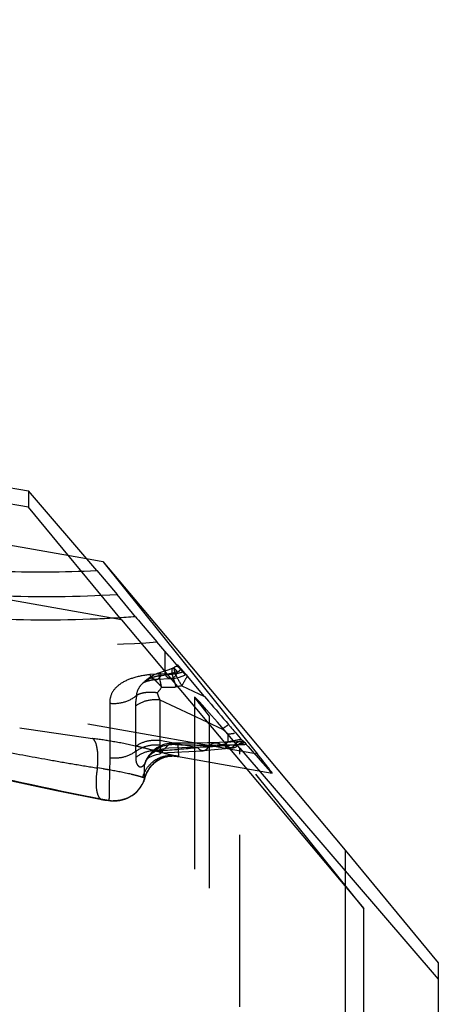
# Model space of a CAD drawing. Units: millimetres. Extents: x 0 to 420, y 0 to 297.
# Drawn here: x 93 to 98, y 170 to 183 of the extents above; entities that cross this region are included whole.
import ezdxf

# ---------------------------------------------------------------- set-up
doc = ezdxf.new("R2010")
doc.units = ezdxf.units.MM
doc.header["$LTSCALE"] = 23.1
doc.linetypes.add('DOT', pattern=[0.2, 0.1, -0.1])
doc.linetypes.add('HIDDEN', pattern=[0.2, 0.1, -0.1])
doc.layers.get('0').update_dxf_attribs({"linetype": 'CONTINUOUS'})
for name, color, linetype in [('607367544-000_CL', 7, 'CONTINUOUS'), ('607367544-000_HL', 7, 'CONTINUOUS'), ('DEFAULT_2', 6, 'HIDDEN')]:
    doc.layers.add(name, color=color, linetype=linetype)

msp = doc.modelspace()

# ---------------------------------------------------------------- linework, layer by layer
at = {"color": 9, "linetype": 'DOT'}
for p, q in [((85.077, 174.8396), (94.0751, 173.2532)), ((94.8137, 174.6847), (94.8137, 174.3814)), ((94.8137, 174.3814), (94.6119, 174.371)), ((95.0436, 174.2209), (95.3476, 174.0785)), ((94.0751, 173.9878), (94.0751, 173.2532)), ((94.7456, 174.0341), (94.7456, 173.4903)), ((94.7456, 174.0341), (95.5876, 173.6397)), ((94.4205, 173.9512), (94.4205, 173.4075)), ((95.409, 173.8158), (95.409, 128.2288)), ((95.5876, 173.6397), (95.6636, 173.5723)), ((94.7499, 173.316), (94.7506, 173.316)), ((95.0025, 173.2773), (94.9915, 173.4314)), ((94.5371, 173.1675), (94.5377, 172.9924)), ((94.5475, 172.9897), (94.5475, 172.9893)), ((93.9698, 172.6957), (93.9764, 172.695))]:
    msp.add_line(p, q, dxfattribs=at)
for centre, radius, start, end in [((94.2689, 174.5325), 0.6006, 317.37884, 326.72929), ((95.3707, 186.2434), 12.8173, 268.30203, 270.89697), ((95.3218, 188.9712), 15.546, 270.92193, 272.15284), ((94.7757, 173.1168), 0.2375, 157.03192, 168.12857), ((94.9333, 172.883), 0.4003, 80.04829, 164.54534), ((94.1371, 173.1016), 0.4235, 260.08591, 267.5885)]:
    msp.add_arc(centre, radius, start, end, dxfattribs=at)
for points, knots in [([(94.4215, 175.1475), (94.2513, 175.1346), (93.553, 175.0936), (92.8521, 175.0982), (92.3239, 175.1251)], [0, 0, 0, 0, 0.2440019, 1, 1, 1, 1]), ([(94.7711, 174.203), (94.765, 174.229), (94.7547, 174.2754), (94.7443, 174.3297), (94.7395, 174.3629), (94.7382, 174.3799), (94.738, 174.3896), (94.7396, 174.3958), (94.7412, 174.3962)], [0, 0, 0, 0, 0.4074774, 0.7232238, 0.8383304, 0.9227426, 0.975927, 1, 1, 1, 1]), ([(94.8137, 174.3814), (94.8338, 174.379), (94.9143, 174.374), (94.996, 174.3881), (95.0524, 174.4093)], [0, 0, 0, 0, 0.2520919, 1, 1, 1, 1]), ([(94.8943, 174.3156), (94.8793, 174.3149), (94.8434, 174.3319), (94.8236, 174.3629), (94.8137, 174.3814)], [0, 0, 0, 0, 0.4170881, 1, 1, 1, 1]), ([(93.9764, 172.695), (93.254, 172.8339), (92.3545, 173.0457), (91.2651, 173.2778), (90.7066, 173.389), (90.1439, 173.4949), (89.5796, 173.5964), (89.0147, 173.6911), (88.2659, 173.8045), (87.3413, 173.9286), (86.2468, 174.0707), (85.5269, 174.1799), (85.1709, 174.2423)], [0, 0, 0, 0, 0.2467447, 0.3098075, 0.3735822, 0.4377175, 0.5018546, 0.5659073, 0.6298153, 0.7558511, 0.8787718, 1, 1, 1, 1]), ([(94.6091, 174.3302), (94.615, 174.3347), (94.6314, 174.3314), (94.6495, 174.3209), (94.6788, 174.2997), (94.7204, 174.2606), (94.7534, 174.2242), (94.7711, 174.203)], [0, 0, 0, 0, 0.1052098, 0.1925939, 0.3063623, 0.6106298, 1, 1, 1, 1]), ([(95.1162, 174.3513), (95.1095, 174.3412), (95.0827, 174.2992), (95.0594, 174.2551), (95.0436, 174.2209)], [0, 0, 0, 0, 0.2438217, 1, 1, 1, 1]), ([(94.7108, 174.1258), (94.7137, 174.1174), (94.7243, 174.0865), (94.7356, 174.0558), (94.7456, 174.0341)], [0, 0, 0, 0, 0.269813, 1, 1, 1, 1]), ([(94.7711, 174.2032), (94.8189, 174.2015), (94.8825, 174.2012), (94.9459, 174.2049), (94.9615, 174.2062)], [0, 0, 0, 0, 0.7529051, 1, 1, 1, 1]), ([(94.4359, 174.0928), (94.435, 174.0913), (94.4348, 174.0858), (94.4318, 174.0746), (94.4292, 174.0583), (94.4261, 174.0394), (94.4229, 174.0149), (94.4202, 173.9854), (94.4195, 173.9619), (94.4195, 173.9504)], [0, 0, 0, 0, 0.0363523, 0.1091778, 0.2447686, 0.3812006, 0.5090704, 0.7610152, 1, 1, 1, 1]), ([(94.4205, 173.9512), (94.4651, 173.9852), (94.5715, 174.0347), (94.6882, 174.0414), (94.7456, 174.0341)], [0, 0, 0, 0, 0.4918401, 1, 1, 1, 1]), ([(94.9312, 173.4527), (94.9364, 173.4526), (94.9578, 173.4504), (94.9782, 173.4409), (94.9915, 173.4314)], [0, 0, 0, 0, 0.2394416, 1, 1, 1, 1]), ([(95.4935, 173.4579), (95.5001, 173.4581), (95.5287, 173.456), (95.5552, 173.4413), (95.5718, 173.4272)], [0, 0, 0, 0, 0.2338104, 1, 1, 1, 1]), ([(95.8856, 173.4591), (95.8811, 173.4617), (95.8638, 173.4703), (95.844, 173.4743), (95.8298, 173.4736)], [0, 0, 0, 0, 0.2660665, 1, 1, 1, 1]), ([(94.4238, 173.261), (94.4686, 173.2975), (94.5765, 173.3517), (94.6966, 173.3597), (94.7552, 173.3522)], [0, 0, 0, 0, 0.4941228, 1, 1, 1, 1]), ([(94.5433, 173.1657), (94.5643, 173.2304), (94.6449, 173.3511), (94.775, 173.4139), (94.843, 173.4279)], [0, 0, 0, 0, 0.4948138, 1, 1, 1, 1]), ([(94.7567, 173.3603), (94.7539, 173.3545), (94.7496, 173.3434), (94.7447, 173.3307), (94.7455, 173.3164), (94.7499, 173.3161)], [0, 0, 0, 0, 0.4128123, 0.7192702, 1, 1, 1, 1]), ([(94.4228, 173.262), (94.4231, 173.2376), (94.4261, 173.2031), (94.4422, 173.1639), (94.4578, 173.1442), (94.4776, 173.1332), (94.5096, 173.1335), (94.5287, 173.153), (94.5371, 173.1675)], [0, 0, 0, 0, 0.3354518, 0.4676079, 0.5788661, 0.6752409, 0.7688775, 1, 1, 1, 1]), ([(94.9691, 173.2764), (94.9743, 173.2754), (94.9834, 173.2742), (94.9931, 173.2729), (95.0028, 173.2745), (95.0025, 173.2773)], [0, 0, 0, 0, 0.4605035, 0.7524829, 1, 1, 1, 1]), ([(94.5475, 172.9897), (94.5349, 172.944), (94.4938, 172.8563), (94.3925, 172.753), (94.2629, 172.6884), (94.1666, 172.6764), (94.1192, 172.6784)], [0, 0, 0, 0, 0.249694, 0.4996582, 0.7497952, 1, 1, 1, 1]), ([(94.0628, 172.6851), (94.0688, 172.6823), (94.0298, 172.685), (94.0142, 172.6888), (93.9883, 172.6928), (93.9764, 172.695)], [0, 0, 0, 0, 0.228007, 0.5845413, 1, 1, 1, 1])]:
    msp.add_open_spline(points, degree=3, knots=knots, dxfattribs=at)
msp.add_open_spline([(94.843, 173.4279), (94.8915, 173.4379), (94.9425, 173.4391), (94.9914, 173.4314)], degree=3, dxfattribs=at)
at = {"layer": '607367544-000_CL', "color": 7, "linetype": 'CONTINUOUS'}
for p, q in [((57.1221, 183.158), (92.9833, 176.8357)), ((92.9833, 176.6166), (62.9889, 181.9046)), ((94.2333, 175.1054), (73.9344, 178.6841)), ((92.9833, 176.8357), (92.9833, 176.6166)), ((93.9015, 175.7672), (92.9833, 176.8357)), ((94.2333, 175.1054), (92.9833, 176.6166)), ((93.7641, 175.9271), (93.9833, 175.8884)), ((93.9833, 175.8884), (96.0575, 173.3054)), ((93.9015, 175.7672), (94.1728, 175.4455)), ((94.4216, 175.1473), (94.1728, 175.4455)), ((94.2333, 175.1054), (97.4833, 171.2327)), ((94.8137, 174.6847), (94.7057, 174.8104)), ((94.8434, 174.6502), (94.8137, 174.6847)), ((94.8721, 174.6169), (94.8434, 174.6502)), ((95.0313, 174.6396), (97.2333, 172.0158)), ((95.3476, 174.0785), (95.1162, 174.3513)), ((95.3476, 174.0785), (95.4015, 174.0148)), ((95.7556, 173.5994), (95.8254, 173.5199)), ((95.8254, 173.5199), (95.8641, 173.4765)), ((95.8856, 173.4592), (95.9059, 173.436)), ((95.8211, 173.3834), (98.4833, 170.2855)), ((97.2333, 172.0158), (98.4833, 170.5045)), ((97.4833, 132.0184), (97.4833, 171.2327)), ((98.4833, 170.5045), (98.4833, 132.6788))]:
    msp.add_line(p, q, dxfattribs=at)
at = {"layer": '607367544-000_CL', "color": 9, "linetype": 'CONTINUOUS'}
msp.add_line((95.8211, 173.3027), (95.8211, 173.3834), dxfattribs=at)
at = {"layer": '607367544-000_CL', "color": 7, "linetype": 'CONTINUOUS'}
for centre, radius, start, end in [((126.3562, 201.7673), 41.574, 220.77292, 221.15197), ((80.8079, 162.1934), 18.7761, 40.35486, 40.53267), ((201.9457, 264.2805), 139.6408, 220.271752, 220.440716), ((97.3918, 174.8589), 2.0603, 222.14074, 222.8746)]:
    msp.add_arc(centre, radius, start, end, dxfattribs=at)
msp.add_ellipse((99.2132, 169.3043), major_axis=(-3.9999, 4.7667), ratio=0.0072117, start_param=-0.5499113, end_param=0.3227534, dxfattribs=at)
for points, knots in [([(94.4216, 175.1473), (94.4463, 175.1178), (94.5403, 175.0054), (94.6345, 174.8933), (94.7049, 174.8114)], [0, 0, 0, 0, 0.2628011, 1, 1, 1, 1]), ([(94.9987, 174.483), (94.9956, 174.4868), (94.9908, 174.4935), (94.9864, 174.4982), (94.9834, 174.5037), (94.9885, 174.4986), (94.9921, 174.4948), (95.0008, 174.4852), (95.0111, 174.4736), (95.0192, 174.4643), (95.0238, 174.4591)], [0, 0, 0, 0, 0.175469, 0.2693516, 0.293037, 0.3305038, 0.4193762, 0.5596861, 0.7527852, 1, 1, 1, 1]), ([(95.042, 174.4293), (95.0376, 174.4346), (95.0231, 174.4525), (95.0087, 174.4704), (94.9987, 174.483)], [0, 0, 0, 0, 0.2982815, 1, 1, 1, 1]), ([(95.0892, 174.3689), (95.0895, 174.3692), (95.0876, 174.371), (95.0863, 174.3738), (95.0821, 174.3789), (95.0746, 174.3888), (95.0608, 174.4059), (95.049, 174.4207), (95.042, 174.4293)], [0, 0, 0, 0, 0.0175685, 0.067377, 0.1478505, 0.257404, 0.5655984, 1, 1, 1, 1]), ([(95.0524, 174.4092), (95.0574, 174.4035), (95.0663, 174.3934), (95.0766, 174.3817), (95.0829, 174.375), (95.0861, 174.3714), (95.0878, 174.3701), (95.0889, 174.3687), (95.0892, 174.3689)], [0, 0, 0, 0, 0.4191758, 0.7378927, 0.8519434, 0.9336035, 0.9828343, 1, 1, 1, 1]), ([(95.6682, 173.701), (95.677, 173.6907), (95.7061, 173.6568), (95.7347, 173.6224), (95.7556, 173.5994)], [0, 0, 0, 0, 0.3036751, 1, 1, 1, 1]), ([(95.8686, 173.4769), (95.8691, 173.477), (95.8706, 173.4751), (95.8737, 173.4725), (95.8789, 173.4665), (95.8831, 173.462), (95.8856, 173.4592)], [0, 0, 0, 0, 0.0613919, 0.2360589, 0.5436544, 1, 1, 1, 1]), ([(95.8819, 173.4571), (95.8807, 173.4588), (95.8765, 173.4648), (95.872, 173.4706), (95.8694, 173.4751)], [0, 0, 0, 0, 0.2909574, 1, 1, 1, 1]), ([(95.9059, 173.436), (95.9762, 173.355), (96.0703, 173.2468), (96.1806, 173.1236), (96.22, 173.0808), (96.2356, 173.0651)], [0, 0, 0, 0, 0.6484932, 0.8663179, 1, 1, 1, 1]), ([(96.2524, 173.0504), (96.2536, 173.0501), (96.2492, 173.0604), (96.2429, 173.0669), (96.2268, 173.0908), (96.2056, 173.118), (96.177, 173.1552), (96.1272, 173.2183), (96.0865, 173.2693), (96.0575, 173.3054)], [0, 0, 0, 0, 0.0112431, 0.0558601, 0.1351646, 0.2479834, 0.3926072, 0.567308, 1, 1, 1, 1]), ([(96.2356, 173.0651), (96.2393, 173.0614), (96.2447, 173.0568), (96.2502, 173.0509), (96.2524, 173.0504)], [0, 0, 0, 0, 0.6937761, 1, 1, 1, 1])]:
    msp.add_open_spline(points, degree=3, knots=knots, dxfattribs=at)
at = {"layer": '607367544-000_HL', "color": 6, "linetype": 'HIDDEN'}
for p, q in [((55.3586, 182.698), (93.7641, 175.9271)), ((93.9833, 175.8884), (95.0313, 174.6396)), ((94.7953, 174.4121), (94.7412, 174.3963)), ((94.8559, 174.4329), (94.7953, 174.4121)), ((94.5177, 174.2562), (94.5293, 174.2665)), ((94.6965, 174.3054), (94.6993, 174.3056)), ((94.8946, 174.3156), (94.7005, 174.3056)), ((95.2132, 174.0706), (95.2132, 128.2784)), ((97.4833, 171.2327), (95.409, 173.8158)), ((94.7456, 173.4903), (95.2534, 173.3937)), ((95.2496, 173.4522), (95.1104, 173.4513)), ((95.3865, 173.4548), (95.2496, 173.4522)), ((95.4933, 173.4579), (95.3865, 173.4548)), ((95.5477, 173.4599), (95.4935, 173.4579)), ((94.4205, 173.4075), (94.4214, 173.3411)), ((95.3285, 173.3452), (94.7506, 173.316)), ((95.397, 173.3989), (94.8653, 173.3833)), ((95.6283, 173.4398), (95.2534, 173.3937)), ((95.3317, 173.3485), (95.3282, 173.3483)), ((95.6754, 173.3806), (95.3317, 173.3485)), ((94.0751, 173.2532), (94.0676, 172.8635)), ((94.9647, 173.277), (94.9692, 173.2763)), ((94.9694, 173.2763), (96.2527, 173.0501)), ((97.2333, 172.0158), (97.2333, 151.4327))]:
    msp.add_line(p, q, dxfattribs=at)
for points in [[(94.7412, 174.3962), (94.71, 174.386), (94.662, 174.3639)], [(94.9381, 174.4686), (94.9104, 174.4553), (94.8559, 174.4329)], [(94.6088, 174.3301), (94.5932, 174.3185), (94.5706, 174.3), (94.5474, 174.2796), (94.5309, 174.2643)], [(94.662, 174.3639), (94.6148, 174.3346), (94.6092, 174.3306)], [(94.8942, 174.3156), (94.9346, 174.3193), (95.0123, 174.3363), (95.0799, 174.364), (95.0892, 174.3689)], [(95.1104, 173.4513), (94.969, 173.4522), (94.931, 173.4527)], [(95.6987, 173.4665), (95.6229, 173.463), (95.5477, 173.4599)], [(95.829, 173.4735), (95.7749, 173.4705), (95.6987, 173.4665)], [(95.8686, 173.4769), (95.8606, 173.476), (95.8466, 173.4747), (95.8298, 173.4737)], [(91.3076, 173.2531), (93.3602, 172.8187), (93.9698, 172.6957)], [(94.5475, 172.9891), (94.5499, 172.9974), (94.5606, 173.0287), (94.5735, 173.058), (94.5881, 173.0852), (94.6044, 173.1106), (94.622, 173.1341), (94.6408, 173.1556), (94.6607, 173.1753), (94.6817, 173.1934), (94.7034, 173.2096), (94.7255, 173.2239), (94.748, 173.2365), (94.7706, 173.2472), (94.7927, 173.2561), (94.8139, 173.2632), (94.8342, 173.2688), (94.8539, 173.2731), (94.8736, 173.2763), (94.8927, 173.2784), (94.9093, 173.2794), (94.9223, 173.2797), (94.9324, 173.2796), (94.9409, 173.2793), (94.949, 173.2787), (94.9564, 173.278), (94.9625, 173.2773), (94.9647, 173.277)], [(94.5573, 173.2102), (94.5593, 173.214), (94.5719, 173.2313), (94.601, 173.2575), (94.6468, 173.2831), (94.7041, 173.3007), (94.7503, 173.3065)], [(93.9686, 172.6959), (93.9815, 172.6934), (94.0079, 172.6888), (94.0332, 172.6847), (94.0589, 172.6811), (94.085, 172.6782), (94.1131, 172.6764), (94.144, 172.6761), (94.1762, 172.6781), (94.2095, 172.6826), (94.2442, 172.6901), (94.2786, 172.7008), (94.3122, 172.7143), (94.3449, 172.7309), (94.3768, 172.7507), (94.4075, 172.7737), (94.4365, 172.7999), (94.4634, 172.8291), (94.4878, 172.8612), (94.5093, 172.8959), (94.5278, 172.9334), (94.5427, 172.9732), (94.5475, 172.9893)]]:
    msp.add_lwpolyline(points, dxfattribs=at)
for centre, radius, start, end in [((93.15, 192.1838), 16.4339, 267.91614, 272.62112), ((93.2001, 193.5331), 18.1137, 268.04722, 273.07821), ((88.4657, 168.7548), 8.6917, 40.46531, 41.01719), ((94.6218, 173.6102), 0.5232, 80.20414, 87.16448), ((96.2647, 167.7318), 6.603, 100.65709, 101.36324), ((94.9251, 173.0528), 0.4, 89.11589, 157.05752), ((100.3436, 173.7325), 5.6033, 182.47674, 183.08283), ((87.0072, 219.5633), 46.8972, 280.63732, 280.85418), ((99.0656, 173.7629), 4.3299, 184.39483, 185.44371), ((93.5897, 190.3325), 17.0203, 273.92655, 275.60936)]:
    msp.add_arc(centre, radius, start, end, dxfattribs=at)
for points, knots in [([(85.1669, 176.4279), (85.9009, 176.1102), (87.4385, 175.5577), (89.8383, 175.004), (92.2828, 174.7358), (93.9117, 174.7515), (94.7057, 174.8104)], [0, 0, 0, 0, 0.2458261, 0.5007579, 0.7552967, 1, 1, 1, 1]), ([(94.6119, 174.371), (94.5352, 174.3625), (94.3945, 174.3365), (94.2138, 174.2579), (94.0937, 174.137), (94.0726, 174.0342), (94.0751, 173.9878)], [0, 0, 0, 0, 0.320346, 0.5898881, 0.8069704, 1, 1, 1, 1]), ([(94.6119, 174.371), (94.6186, 174.361), (94.6312, 174.3433), (94.6559, 174.3159), (94.6814, 174.3045), (94.6966, 174.3053)], [0, 0, 0, 0, 0.3225627, 0.5874613, 1, 1, 1, 1]), ([(94.9174, 174.4531), (94.9093, 174.4488), (94.9048, 174.4286), (94.9064, 174.4029), (94.9143, 174.359), (94.9356, 174.2933), (94.9541, 174.2368), (94.9637, 174.2053)], [0, 0, 0, 0, 0.1066104, 0.195818, 0.3115116, 0.6176231, 1, 1, 1, 1]), ([(94.9859, 174.4046), (94.9796, 174.4134), (94.9672, 174.4286), (94.947, 174.4476), (94.9262, 174.4577), (94.9174, 174.4531)], [0, 0, 0, 0, 0.3708652, 0.6591966, 1, 1, 1, 1]), ([(94.9509, 174.4014), (94.9464, 174.4152), (94.9413, 174.4344), (94.9405, 174.4581), (94.9432, 174.4707), (94.9508, 174.4797), (94.9626, 174.4836), (94.9773, 174.4835), (94.988, 174.4814), (94.9938, 174.4798)], [0, 0, 0, 0, 0.3470652, 0.4718081, 0.5677307, 0.6496083, 0.7404784, 0.8555029, 1, 1, 1, 1]), ([(95.0436, 174.2209), (95.0232, 174.253), (94.9888, 174.3114), (94.9602, 174.3732), (94.9509, 174.4014)], [0, 0, 0, 0, 0.5618229, 1, 1, 1, 1]), ([(95.0359, 174.4367), (95.0305, 174.4365), (95.0224, 174.4353), (95.0132, 174.4303), (95.0092, 174.4242), (95.006, 174.4178), (94.9988, 174.4099), (94.9912, 174.4066), (94.9859, 174.4046)], [0, 0, 0, 0, 0.2628905, 0.3845252, 0.4947583, 0.6079847, 0.7293656, 1, 1, 1, 1]), ([(94.4353, 174.0926), (94.4381, 174.1229), (94.4554, 174.1843), (94.4945, 174.2346), (94.5177, 174.2562)], [0, 0, 0, 0, 0.4892431, 1, 1, 1, 1]), ([(94.7036, 174.3058), (94.6884, 174.3042), (94.6597, 174.3005), (94.6196, 174.293), (94.5847, 174.284), (94.5578, 174.2753), (94.5349, 174.2648), (94.5265, 174.262), (94.5144, 174.2535), (94.5172, 174.2558), (94.5177, 174.2562)], [0, 0, 0, 0, 0.2311416, 0.439722, 0.6215842, 0.7724482, 0.8872915, 0.9605264, 0.9904774, 1, 1, 1, 1]), ([(94.5293, 174.2665), (94.5348, 174.2712), (94.5584, 174.2897), (94.5844, 174.3051), (94.6048, 174.315)], [0, 0, 0, 0, 0.2411203, 1, 1, 1, 1]), ([(94.7638, 174.3584), (94.7491, 174.3565), (94.6948, 174.3476), (94.6414, 174.3319), (94.6048, 174.315)], [0, 0, 0, 0, 0.2686348, 1, 1, 1, 1]), ([(94.6994, 174.3056), (94.7038, 174.306), (94.7231, 174.3106), (94.7381, 174.3255), (94.7476, 174.3373)], [0, 0, 0, 0, 0.224493, 1, 1, 1, 1]), ([(94.7476, 174.3373), (94.7489, 174.3389), (94.7545, 174.3461), (94.7597, 174.3535), (94.7635, 174.3593)], [0, 0, 0, 0, 0.2335348, 1, 1, 1, 1]), ([(94.6477, 174.1328), (94.6383, 174.1332), (94.602, 174.1341), (94.5655, 174.1311), (94.539, 174.1267)], [0, 0, 0, 0, 0.2592328, 1, 1, 1, 1]), ([(94.0751, 173.9878), (94.1396, 173.9808), (94.2702, 173.9911), (94.3876, 174.0518), (94.4352, 174.0927)], [0, 0, 0, 0, 0.5080971, 1, 1, 1, 1]), ([(92.8661, 173.6588), (93.029, 173.6336), (93.3549, 173.5843), (93.681, 173.536), (93.8444, 173.5143)], [0, 0, 0, 0, 0.4999324, 1, 1, 1, 1]), ([(95.6686, 173.7003), (95.6558, 173.6868), (95.6243, 173.6721), (95.5989, 173.6499), (95.5876, 173.6397)], [0, 0, 0, 0, 0.5504603, 1, 1, 1, 1]), ([(94.4205, 173.4075), (94.4652, 173.4411), (94.5716, 173.4901), (94.688, 173.4964), (94.7453, 173.489)], [0, 0, 0, 0, 0.491977, 1, 1, 1, 1]), ([(95.6283, 173.4398), (95.6307, 173.4408), (95.6353, 173.4426), (95.6417, 173.4451), (95.6454, 173.4505), (95.6444, 173.4559), (95.6463, 173.4618), (95.6544, 173.4654), (95.662, 173.4674), (95.664, 173.4715)], [0, 0, 0, 0, 0.1527283, 0.2915158, 0.3959959, 0.5008767, 0.6012475, 0.7326738, 1, 1, 1, 1]), ([(95.6638, 173.5221), (95.6638, 173.5264), (95.6618, 173.5347), (95.6631, 173.5474), (95.6669, 173.5594), (95.6657, 173.5685), (95.6636, 173.5723)], [0, 0, 0, 0, 0.2522357, 0.4966943, 0.7439316, 1, 1, 1, 1]), ([(95.664, 173.4715), (95.6662, 173.4751), (95.6638, 173.4823), (95.6619, 173.4906), (95.664, 173.4989), (95.6666, 173.5094), (95.6638, 173.5178), (95.6638, 173.5221)], [0, 0, 0, 0, 0.2484781, 0.3781236, 0.5011744, 0.7460337, 1, 1, 1, 1]), ([(95.8819, 173.4571), (95.8759, 173.4542), (95.8493, 173.4429), (95.8213, 173.4352), (95.7996, 173.4306)], [0, 0, 0, 0, 0.2328787, 1, 1, 1, 1]), ([(94.4214, 173.3411), (94.374, 173.3049), (94.2606, 173.252), (94.1363, 173.2452), (94.0751, 173.2532)], [0, 0, 0, 0, 0.4915207, 1, 1, 1, 1]), ([(94.4232, 173.3394), (94.4229, 173.3327), (94.4222, 173.3165), (94.4245, 173.2904), (94.4243, 173.2709), (94.4238, 173.261)], [0, 0, 0, 0, 0.2563517, 0.6205948, 1, 1, 1, 1]), ([(94.4232, 173.3394), (94.4676, 173.3743), (94.5733, 173.4262), (94.6905, 173.4349), (94.748, 173.4283)], [0, 0, 0, 0, 0.4939147, 1, 1, 1, 1]), ([(95.3282, 173.3483), (95.3219, 173.3481), (95.2916, 173.3523), (95.2678, 173.3753), (95.2534, 173.394)], [0, 0, 0, 0, 0.2128296, 1, 1, 1, 1]), ([(95.3686, 173.3648), (95.3658, 173.3625), (95.3549, 173.3545), (95.3416, 173.3494), (95.3317, 173.3485)], [0, 0, 0, 0, 0.2703464, 1, 1, 1, 1]), ([(95.397, 173.3989), (95.3949, 173.3955), (95.3868, 173.3831), (95.3769, 173.3717), (95.3686, 173.3648)], [0, 0, 0, 0, 0.2727653, 1, 1, 1, 1]), ([(95.6807, 173.3816), (95.6727, 173.3809), (95.6576, 173.3813), (95.6373, 173.3921), (95.6254, 173.4132), (95.616, 173.4273), (95.6099, 173.4349)], [0, 0, 0, 0, 0.2520473, 0.4645759, 0.6918585, 1, 1, 1, 1]), ([(95.6099, 173.4349), (95.6281, 173.4224), (95.6615, 173.4031), (95.7131, 173.3844), (95.7626, 173.3962), (95.7878, 173.4175), (95.7996, 173.4305)], [0, 0, 0, 0, 0.3128765, 0.5465394, 0.7516861, 1, 1, 1, 1]), ([(95.7457, 173.4234), (95.7375, 173.4122), (95.7197, 173.3917), (95.6933, 173.3827), (95.6807, 173.3816)], [0, 0, 0, 0, 0.5219593, 1, 1, 1, 1]), ([(94.9456, 173.2811), (94.9516, 173.2798), (94.9594, 173.2782), (94.9672, 173.2767), (94.969, 173.2764)], [0, 0, 0, 0, 0.7690795, 1, 1, 1, 1]), ([(94.0676, 172.8635), (94.0669, 172.8246), (94.0653, 172.7652), (94.0652, 172.7055), (94.0628, 172.6851)], [0, 0, 0, 0, 0.6542445, 1, 1, 1, 1])]:
    msp.add_open_spline(points, degree=3, knots=knots, dxfattribs=at)
for points in [[(94.4857, 174.1143), (94.4682, 174.1089), (94.451, 174.1019), (94.4352, 174.0927)], [(94.539, 174.1267), (94.521, 174.1237), (94.5031, 174.1197), (94.4857, 174.1143)], [(95.7499, 173.5835), (95.7216, 173.5768), (95.6925, 173.5729), (95.6635, 173.5724)], [(95.7457, 173.4234), (95.7638, 173.425), (95.7816, 173.4289), (95.7996, 173.4305)]]:
    msp.add_open_spline(points, degree=3, dxfattribs=at)
at = {"layer": 'DEFAULT_2', "color": 6, "linetype": 'DOT'}
for p, q in [((96.0575, 173.3054), (89.9386, 174.3842)), ((94.7412, 174.3963), (94.7413, 174.3963)), ((94.6088, 174.3301), (94.609, 174.3303)), ((94.8946, 174.3156), (94.8943, 174.3156)), ((94.9295, 173.4528), (94.9312, 173.4527)), ((95.4933, 173.4579), (95.4935, 173.4579)), ((95.8298, 173.4737), (95.8289, 173.4737)), ((94.8653, 173.3833), (94.8117, 173.3818)), ((95.7457, 173.4231), (95.397, 173.3989)), ((94.5569, 173.2091), (94.5567, 173.2087)), ((95.8211, 128.3328), (95.8211, 173.3027)), ((93.9891, 173.1056), (93.9086, 173.1188)), ((94.5475, 172.9893), (94.5474, 172.9892)), ((93.9686, 172.6959), (93.9698, 172.6957))]:
    msp.add_line(p, q, dxfattribs=at)
for centre, radius, start, end in [((94.3144, 176.9425), 2.6218, 279.86322, 282.04024), ((92.9788, 166.8574), 6.7129, 80.16586, 82.59179), ((104.6748, 236.9912), 64.7757, 259.230021, 259.835821), ((92.5694, 165.3028), 8.3186, 75.41824, 76.34919), ((90.4386, 157.1853), 16.7111, 75.00332, 75.35471), ((100.6198, 214.413), 41.8363, 259.84537, 260.30915), ((94.8866, 172.9329), 0.3532, 80.39332, 90.27285), ((99.0599, 205.2766), 32.5676, 260.30856, 260.89916), ((92.7351, 173.2557), 1.1815, 353.34597, 356.32254), ((92.1325, 161.7821), 11.4747, 80.27129, 80.68877)]:
    msp.add_arc(centre, radius, start, end, dxfattribs=at)
for points, knots in [([(94.7413, 174.3963), (94.7432, 174.3967), (94.7484, 174.3904), (94.7511, 174.3855), (94.7531, 174.3816)], [0, 0, 0, 0, 0.3071928, 1, 1, 1, 1]), ([(94.7531, 174.3816), (94.7539, 174.3801), (94.7576, 174.3728), (94.761, 174.3653), (94.7635, 174.3593)], [0, 0, 0, 0, 0.2121788, 1, 1, 1, 1]), ([(94.9846, 174.4084), (94.9754, 174.3877), (94.9571, 174.3533), (94.9271, 174.3254), (94.9119, 174.3194)], [0, 0, 0, 0, 0.5802781, 1, 1, 1, 1]), ([(93.9141, 173.1799), (93.9188, 173.2526), (93.9172, 173.3536), (93.8859, 173.4661), (93.8597, 173.5049), (93.8444, 173.5143)], [0, 0, 0, 0, 0.6225345, 0.8466512, 1, 1, 1, 1]), ([(94.5326, 173.3864), (94.5006, 173.3942), (94.3656, 173.4261), (94.2295, 173.4536), (94.1254, 173.4717)], [0, 0, 0, 0, 0.2380336, 1, 1, 1, 1]), ([(94.8144, 173.3741), (94.8291, 173.3964), (94.8605, 173.4341), (94.9083, 173.4527), (94.9295, 173.4527)], [0, 0, 0, 0, 0.5570331, 1, 1, 1, 1]), ([(95.3971, 173.3989), (95.4098, 173.4156), (95.4374, 173.4439), (95.4757, 173.4573), (95.4933, 173.4579)], [0, 0, 0, 0, 0.5433297, 1, 1, 1, 1]), ([(95.829, 173.4735), (95.8137, 173.4727), (95.781, 173.4616), (95.7565, 173.4382), (95.7453, 173.4245)], [0, 0, 0, 0, 0.4621799, 1, 1, 1, 1]), ([(95.7995, 173.4307), (95.8047, 173.4359), (95.8251, 173.4546), (95.8499, 173.4688), (95.8693, 173.4751)], [0, 0, 0, 0, 0.2626678, 1, 1, 1, 1]), ([(94.8144, 173.3741), (94.7588, 173.3694), (94.6526, 173.3396), (94.5768, 173.2557), (94.5572, 173.2099)], [0, 0, 0, 0, 0.528555, 1, 1, 1, 1]), ([(94.7506, 173.3161), (94.7541, 173.3162), (94.7628, 173.3219), (94.7759, 173.3347), (94.7931, 173.3556), (94.8052, 173.3723), (94.8117, 173.3818)], [0, 0, 0, 0, 0.1141263, 0.3196674, 0.6187189, 1, 1, 1, 1]), ([(94.9456, 173.2811), (94.9325, 173.2839), (94.8712, 173.2979), (94.8106, 173.3145), (94.7628, 173.3272)], [0, 0, 0, 0, 0.2132202, 1, 1, 1, 1]), ([(94.5155, 172.9908), (94.5271, 173.0324), (94.563, 173.112), (94.6499, 173.208), (94.7608, 173.2709), (94.844, 173.2859), (94.885, 173.2861)], [0, 0, 0, 0, 0.25625, 0.5090351, 0.7568179, 1, 1, 1, 1]), ([(93.9086, 173.1188), (93.8995, 173.0675), (93.8884, 172.9712), (93.8903, 172.856), (93.9056, 172.7796), (93.9227, 172.7307), (93.9489, 172.7), (93.9686, 172.6959)], [0, 0, 0, 0, 0.3482294, 0.6471156, 0.7675625, 0.8654756, 1, 1, 1, 1]), ([(94.4336, 173.0161), (94.4091, 173.0225), (94.2893, 173.0516), (94.1682, 173.0752), (94.0716, 173.0918)], [0, 0, 0, 0, 0.2052056, 1, 1, 1, 1]), ([(94.4808, 173.0028), (94.4773, 173.0039), (94.4616, 173.0086), (94.4458, 173.0129), (94.4336, 173.0161)], [0, 0, 0, 0, 0.2268832, 1, 1, 1, 1]), ([(94.5154, 172.9909), (94.513, 172.9918), (94.5016, 172.9962), (94.49, 173), (94.4808, 173.0028)], [0, 0, 0, 0, 0.2147315, 1, 1, 1, 1]), ([(94.5474, 172.989), (94.5465, 172.9863), (94.5315, 172.988), (94.5232, 172.9893), (94.5155, 172.9908)], [0, 0, 0, 0, 0.2698503, 1, 1, 1, 1])]:
    msp.add_open_spline(points, degree=3, knots=knots, dxfattribs=at)
for points in [[(94.9846, 174.4083), (94.9439, 174.3968), (94.9027, 174.3871), (94.8613, 174.3783)], [(94.9119, 174.3194), (94.9064, 174.3173), (94.9005, 174.3159), (94.8946, 174.3156)]]:
    msp.add_open_spline(points, degree=3, dxfattribs=at)

doc.saveas('drawing.dxf')
